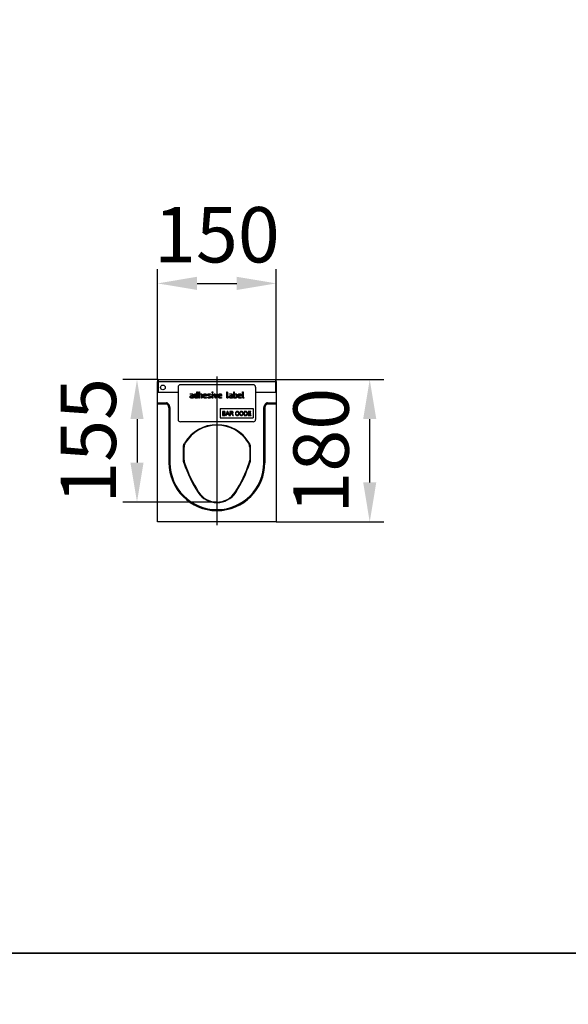
# Model space of a CAD drawing. Units: millimetres. Extents: x 154428 to 171780, y -11250 to 4700.
# Drawn here: x 162627 to 163321, y -7085 to -5840 of the extents above; entities that cross this region are included whole.
import ezdxf

# ---------------------------------------------------------------- set-up
doc = ezdxf.new("R2010")
doc.units = ezdxf.units.MM
doc.header["$LTSCALE"] = 2.5
doc.layers.get('Defpoints').update_dxf_attribs({"color": 10})
doc.layers.add('132967', color=7, linetype='Continuous')
doc.layers.add('CENTERLINES', color=1, linetype='Continuous')
doc.layers.add('SICHTBAR', color=5, linetype='Continuous', lineweight=25)
doc.styles.get("Standard").update_dxf_attribs({"font": 'arial.ttf'})
doc.dimstyles.get("Standard").update_dxf_attribs({"dimscale": 10, "dimtxt": 3.5, "dimasz": 2.4, "dimexe": 1.8, "dimexo": 0, "dimgap": 1, "dimtad": 1, "dimdec": 0, "dimrnd": 0.01, "dimzin": 0, "dimdsep": 46, "dimtxsty": 'Standard', "dimcen": 3, "dimclrd": 256, "dimclre": 256, "dimclrt": 256, "dimadec": 0, "dimazin": 0, "dimtfac": 1, "dimtdec": 0, "dimtix": 1, "dimtmove": 0, "dimatfit": 0, "dimfxl": 1, "dimtolj": 1, "dimtzin": 0, "dimarcsym": 0})

# ---------------------------------------------------------------- blocks, each defined once
blk = doc.blocks.new('*D1240')
at = {"layer": 'Defpoints', "color": 0, "transparency": 16777216}
for p in [(162951.8, -6173.5), (162801.8, -6295), (162951.8, -6295)]:
    blk.add_point(p, dxfattribs=at)
at = {"layer": 'SICHTBAR', "lineweight": -2, "transparency": 16777216}
for p, q in [((162801.8, -6295), (162801.8, -6155.5)), ((162951.8, -6295), (162951.8, -6155.5)), ((162851.8, -6173.5), (162901.8, -6173.5))]:
    blk.add_line(p, q, dxfattribs=at)
at = {"layer": 'SICHTBAR', "transparency": 16777216}
for points in [[(162851.8, -6165.1), (162851.8, -6181.8), (162801.8, -6173.5)], [(162901.8, -6165.1), (162901.8, -6181.8), (162951.8, -6173.5)]]:
    blk.add_solid(points, dxfattribs=at)
at = {"layer": 'SICHTBAR', "transparency": 16777216, "insert": (162876.8, -6077), "char_height": 70, "attachment_point": 2}
blk.add_mtext('\\A1;150', dxfattribs=at)
blk = doc.blocks.new('*D1241')
at = {"layer": 'Defpoints', "color": 0, "transparency": 16777216}
for p in [(162951, -6295), (163070, -6295), (162951.8, -6475)]:
    blk.add_point(p, dxfattribs=at)
at = {"layer": 'SICHTBAR', "lineweight": -2, "transparency": 16777216}
for p, q in [((162951, -6295), (163088, -6295)), ((163070, -6425), (163070, -6345)), ((162951.8, -6475), (163088, -6475))]:
    blk.add_line(p, q, dxfattribs=at)
at = {"layer": 'SICHTBAR', "transparency": 16777216}
for points in [[(163061.7, -6345), (163078.3, -6345), (163070, -6295)], [(163061.7, -6425), (163078.3, -6425), (163070, -6475)]]:
    blk.add_solid(points, dxfattribs=at)
at = {"layer": 'SICHTBAR', "transparency": 16777216, "insert": (162973.5, -6385), "char_height": 70, "attachment_point": 2, "rotation": 90}
blk.add_mtext('\\A1;180', dxfattribs=at)
blk = doc.blocks.new('*D1242')
at = {"layer": 'Defpoints', "color": 0, "transparency": 16777216}
for p in [(162802.5, -6295), (162775.8, -6450), (162876.8, -6450)]:
    blk.add_point(p, dxfattribs=at)
at = {"layer": 'SICHTBAR', "lineweight": -2, "transparency": 16777216}
for p, q in [((162802.5, -6295), (162757.8, -6295)), ((162775.8, -6345), (162775.8, -6400)), ((162876.8, -6450), (162757.8, -6450))]:
    blk.add_line(p, q, dxfattribs=at)
at = {"layer": 'SICHTBAR', "transparency": 16777216}
for points in [[(162767.5, -6345), (162784.1, -6345), (162775.8, -6295)], [(162767.5, -6400), (162784.1, -6400), (162775.8, -6450)]]:
    blk.add_solid(points, dxfattribs=at)
at = {"layer": 'SICHTBAR', "transparency": 16777216, "insert": (162679.3, -6372.5), "char_height": 70, "attachment_point": 2, "rotation": 90}
blk.add_mtext('\\A1;155', dxfattribs=at)
blk = doc.blocks.new('1036141-M_002_Front_view')
for p, q in [((-75, 180), (-74.3, 180)), ((-75, 180), (-75, 177.6)), ((-75, 150.6), (-75, 177.6)), ((-75, 177.6), (-74.3, 177.6)), ((-74.3, 180), (-74.3, 177.6)), ((-74.3, 180), (74.2, 180)), ((-74.3, 177.6), (-74.3, 164.1)), ((-74.3, 177.6), (74.2, 177.6)), ((74.2, 180), (75, 180)), ((74.2, 180), (74.2, 177.6)), ((74.2, 177.6), (74.2, 164.1)), ((74.2, 177.6), (75, 177.6)), ((75, 177.6), (75, 180)), ((75, 177.6), (75, 150.6)), ((-74.3, 164.1), (-49, 164.1)), ((-74.3, 164.1), (-49, 164.1)), ((-49, 170.5), (-49, 129.5)), ((46, 173.5), (-46, 173.5)), ((-33.2, 162.1), (-31.6, 162.1)), ((-26.8, 162.1), (-25.2, 162.1)), ((-25.2, 162.1), (-25.2, 164.1)), ((-24.4, 164.1), (-24.4, 156.9)), ((-22.8, 156.9), (-22.8, 164.1)), ((-22, 164.1), (-22, 162.1)), ((-22, 162.1), (-20.4, 162.1)), ((-6, 163.7), (-6, 164.1)), ((-5.2, 164.1), (-5.2, 163.7)), ((-2.8, 161.8), (-1.6, 158.2)), ((-1.6, 158.2), (-0.4, 161.8)), ((12.4, 157.7), (12.4, 164.1)), ((13.2, 164.1), (13.2, 157.7)), ((16.4, 162.1), (18, 162.1)), ((21.2, 156.9), (21.2, 164.1)), ((22, 164.1), (22, 162.1)), ((22, 162.1), (23.6, 162.1)), ((32.4, 157.7), (32.4, 164.1)), ((33.2, 164.1), (33.2, 157.7)), ((49, 170.5), (49, 129.5)), ((49, 164.1), (74.2, 164.1)), ((49, 164.1), (74.2, 164.1)), ((-75, 149.6), (-75, 150.6)), ((-75, 150.6), (-63.8, 150.6)), ((-75, 149.3), (-75, 149.6)), ((-63.8, 149.6), (-75, 149.6)), ((-64.1, 149.3), (-63.8, 149.6)), ((-63.8, 149.6), (-63.8, 150.6)), ((-63.1, 149.3), (-62.4, 150)), ((-62.4, 150), (-61.1, 148.7)), ((-31.6, 161.3), (-33.2, 161.3)), ((-32.4, 159.7), (-30.8, 159.7)), ((-30.8, 158.9), (-32.4, 158.9)), ((-32.4, 157.3), (-30.8, 157.3)), ((-30.4, 156.5), (-32.4, 156.5)), ((-30.8, 159.7), (-30.8, 160.5)), ((-30.8, 157.3), (-30.8, 158.9)), ((-30, 160.5), (-30, 156.9)), ((-28.4, 158.1), (-28.4, 160.5)), ((-27.6, 160.5), (-27.6, 158.1)), ((-25.2, 161.3), (-26.8, 161.3)), ((-26.8, 157.3), (-25.2, 157.3)), ((-24.8, 156.5), (-26.8, 156.5)), ((-25.2, 157.3), (-25.2, 161.3)), ((-22, 161.3), (-22, 156.9)), ((-20.4, 161.3), (-22, 161.3)), ((-19.6, 156.9), (-19.6, 160.5)), ((-18.8, 160.5), (-18.8, 156.9)), ((-17.2, 158.1), (-17.2, 160.1)), ((-16.4, 160.1), (-16.4, 159.7)), ((-16.4, 159.7), (-14, 159.7)), ((-16.4, 158.9), (-16.4, 158.1)), ((-13.2, 158.9), (-16.4, 158.9)), ((-15.6, 157.3), (-13.6, 157.3)), ((-13.6, 156.5), (-15.6, 156.5)), ((-14, 159.7), (-14, 160.1)), ((-13.2, 160.1), (-13.2, 158.9)), ((-8.8, 158.4), (-10.8, 159.4)), ((-10.5, 160.2), (-8.4, 159.2)), ((-6, 156.9), (-6, 161.7)), ((-5.2, 161.7), (-5.2, 156.9)), ((-2, 156.8), (-3.6, 161.6)), ((0.3, 161.6), (-1.2, 156.8)), ((2, 158.1), (2, 160.1)), ((2.8, 160.1), (2.8, 159.7)), ((2.8, 159.7), (5.2, 159.7)), ((2.8, 158.9), (2.8, 158.1)), ((6, 158.9), (2.8, 158.9)), ((3.6, 157.3), (5.6, 157.3)), ((5.6, 156.5), (3.6, 156.5)), ((5.2, 159.7), (5.2, 160.1)), ((6, 160.1), (6, 158.9)), ((18, 161.3), (16.4, 161.3)), ((17.2, 159.7), (18.8, 159.7)), ((18.8, 158.9), (17.2, 158.9)), ((17.2, 157.3), (18.8, 157.3)), ((19.2, 156.5), (17.2, 156.5)), ((18.8, 159.7), (18.8, 160.5)), ((18.8, 157.3), (18.8, 158.9)), ((19.6, 160.5), (19.6, 156.9)), ((23.6, 156.5), (21.6, 156.5)), ((23.6, 161.3), (22, 161.3)), ((22, 161.3), (22, 157.3)), ((22, 157.3), (23.6, 157.3)), ((24.4, 158.1), (24.4, 160.5)), ((25.2, 160.5), (25.2, 158.1)), ((26.8, 158.1), (26.8, 160.1)), ((27.6, 160.1), (27.6, 159.7)), ((27.6, 159.7), (30, 159.7)), ((27.6, 158.9), (27.6, 158.1)), ((30.8, 158.9), (27.6, 158.9)), ((28.4, 157.3), (30.4, 157.3)), ((30.4, 156.5), (28.4, 156.5)), ((30, 159.7), (30, 160.1)), ((30.8, 160.1), (30.8, 158.9)), ((61.1, 148.7), (62.4, 150)), ((63.1, 149.3), (62.4, 150)), ((63.8, 149.6), (63.8, 150.6)), ((63.8, 150.6), (75, 150.6)), ((63.8, 149.6), (64.1, 149.3)), ((75, 149.6), (63.8, 149.6)), ((75, 150.6), (75, 149.6)), ((75, 149.3), (75, 149.6)), ((-75, 0), (-75, 149.3)), ((-75, 149.3), (-64.1, 149.3)), ((-63.1, 149.3), (-63.3, 149)), ((-62.1, 147.8), (-63.3, 149)), ((-61.8, 148), (-63.1, 149.3)), ((-62.1, 147.8), (-61.8, 148)), ((-61.8, 148), (-61.1, 148.7)), ((-60.4, 144.5), (-60.6, 144.2)), ((-60.6, 144.2), (-60.6, 74.9)), ((-60.4, 74.9), (-60.4, 144.5)), ((-60.4, 144.5), (-59.4, 144.5)), ((-59.4, 144.5), (-59.4, 74.9)), ((4, 143.5), (46, 143.5)), ((4, 143.5), (4, 131.5)), ((7, 139.6), (7, 134.5)), ((8.9, 139.6), (7, 139.6)), ((7.7, 139), (8.7, 139)), ((7.7, 137.5), (7.7, 139)), ((8.8, 137.5), (7.7, 137.5)), ((13.1, 139.6), (11.1, 134.5)), ((12.6, 136.7), (13.2, 138.1)), ((13.9, 139.6), (13.1, 139.6)), ((16, 134.5), (13.9, 139.6)), ((13.9, 138), (14.4, 136.7)), ((16.5, 139.6), (16.5, 134.5)), ((18.7, 139.6), (16.5, 139.6)), ((17.2, 139), (18.8, 139)), ((17.2, 137.4), (17.2, 139)), ((18.6, 137.4), (17.2, 137.4)), ((27, 138.1), (27.7, 138.2)), ((34.3, 139.6), (34.3, 134.5)), ((36, 139.6), (34.3, 139.6)), ((35, 139), (36.1, 139)), ((35, 135.1), (35, 139)), ((39.4, 139.6), (39.4, 134.5)), ((43, 139.6), (39.4, 139.6)), ((40.1, 139), (43, 139)), ((40.1, 137.5), (40.1, 139)), ((42.8, 137.5), (40.1, 137.5)), ((42.8, 136.9), (42.8, 137.5)), ((43, 139), (43, 139.6)), ((46, 143.5), (46, 131.5)), ((59.4, 74.9), (59.4, 144.5)), ((60.4, 144.5), (59.4, 144.5)), ((60.6, 144.2), (60.4, 144.5)), ((60.4, 144.5), (60.4, 74.9)), ((60.6, 74.9), (60.6, 144.2)), ((61.8, 148), (61.1, 148.7)), ((63.1, 149.3), (61.8, 148)), ((61.8, 148), (62.1, 147.8)), ((63.3, 149), (62.1, 147.8)), ((63.3, 149), (63.1, 149.3)), ((64.1, 149.3), (75, 149.3)), ((75, 149.3), (75, 0)), ((46, 126.5), (-46, 126.5)), ((4, 131.5), (46, 131.5)), ((7, 134.5), (9, 134.5)), ((7.7, 136.9), (8.9, 136.9)), ((7.7, 135.1), (7.7, 136.9)), ((9, 135.1), (7.7, 135.1)), ((11.1, 134.5), (11.8, 134.5)), ((11.8, 134.5), (12.4, 136.1)), ((12.4, 136.1), (14.6, 136.1)), ((14.4, 136.7), (12.6, 136.7)), ((14.6, 136.1), (15.2, 134.5)), ((15.2, 134.5), (16, 134.5)), ((16.5, 134.5), (17.2, 134.5)), ((17.2, 136.8), (18, 136.8)), ((17.2, 134.5), (17.2, 136.8)), ((19.4, 135.6), (20, 134.5)), ((20.9, 134.5), (20, 135.9)), ((20, 134.5), (20.9, 134.5)), ((27.8, 136.1), (27.1, 136.3)), ((34.3, 134.5), (36.1, 134.5)), ((36.1, 135.1), (35, 135.1)), ((39.4, 134.5), (43.2, 134.5)), ((40.1, 136.9), (42.8, 136.9)), ((40.1, 135.1), (40.1, 136.9)), ((43.2, 135.1), (40.1, 135.1)), ((43.2, 134.5), (43.2, 135.1)), ((-42.2, 77.9), (-42.2, 94.8)), ((-41.5, 94.6), (-42.2, 94.8)), ((-41.5, 78), (-41.5, 94.6)), ((42.2, 94.8), (41.5, 94.6)), ((41.5, 94.6), (41.5, 78)), ((42.2, 94.8), (42.2, 77.9)), ((-60.6, 74.9), (-60.4, 74.9)), ((-60.4, 74.9), (-59.4, 74.9)), ((60.4, 74.9), (59.4, 74.9)), ((60.6, 74.9), (60.4, 74.9)), ((-23.2, 37.7), (-23.7, 37.3)), ((23.2, 37.7), (23.7, 37.3)), ((75, 0), (-75, 0))]:
    blk.add_line(p, q)
at = {"flags": 128}
for points in [[(-40.7, 100), (-40.2, 99.9), (-40, 99.8)], [(40, 99.8), (40.6, 99.9), (40.7, 100)], [(-42.2, 77.9), (-41.8, 77.9), (-41.5, 78)], [(-41, 74.7), (-41.5, 74.7), (-41.6, 74.6)], [(41.6, 74.6), (41.1, 74.7), (41, 74.7)], [(41.5, 78), (41.8, 77.9), (42.2, 77.9)]]:
    blk.add_lwpolyline(points, dxfattribs=at)
blk.add_circle((-68.3, 170), 3)
for centre, radius, start, end in [((-46, 170.5), 3, 90, 180), ((46, 170.5), 3, 0, 90), ((-46, 129.5), 3, 180, 270), ((46, 129.5), 3, 270, 0), ((0, 75.3), 47.6, 31.2184, 148.7816), ((0, 75.3), 46.9, 31.5008, 148.4992), ((0, 74.9), 60.6, 180, 0), ((0, 74.9), 60.4, 180, 0), ((0, 74.9), 59.4, 180, 0), ((120.5, 129.5), 170.5, 198.7298, 212.5775), ((-120.5, 129.5), 170.5, 327.4225, 341.2702), ((120.5, 129.5), 171.2, 198.6914, 212.5775), ((-120.5, 129.5), 171.2, 327.4225, 341.3086), ((0, 52.5), 28.2, 212.5775, 327.4225), ((0, 52.5), 27.5, 212.5775, 327.4225)]:
    blk.add_arc(centre, radius, start, end)
for centre, major_axis, ratio, start_param, end_param in [((-63.8, 148.6), (-1.42, -1.42), 0.999315, 3.141935, 3.926648), ((-63.8, 148.6), (0.709, 0.709), 0.997948, 0.000343, 0.785056), ((63.8, 148.6), (-1.42, 1.42), 0.999315, 5.49813, 6.283528), ((63.8, 148.6), (0.709, -0.709), 0.997948, 2.356537, 3.141935), ((-64.1, 148.3), (-0.708, -0.708), 0.999315, 3.141935, 3.926648), ((-65.6, 144.2), (3.54, 3.54), 0.999315, 5.49813, 6.283528), ((-65.4, 144.5), (3.54, 3.54), 0.999041, 5.49813, 6.283528), ((-65.4, 144.5), (4.25, 4.25), 0.999315, 5.49813, 6.283528), ((65.4, 144.5), (4.25, -4.25), 0.999315, 3.141935, 3.926648), ((65.4, 144.5), (3.54, -3.54), 0.999041, 3.141935, 3.926648), ((65.6, 144.2), (3.54, -3.54), 0.999315, 3.141935, 3.926648), ((64.1, 148.3), (-0.708, 0.708), 0.999315, 5.49813, 6.283528)]:
    blk.add_ellipse(centre, major_axis=major_axis, ratio=ratio, start_param=start_param, end_param=end_param)
for points, knots in [([(-33.6, 161.7), (-33.6, 161.8), (-33.6, 161.9), (-33.5, 162), (-33.3, 162.1), (-33.2, 162.1), (-33.2, 162.1)], [0, 0, 0, 0, 0.280669, 0.558898, 0.779069, 1, 1, 1, 1]), ([(-31.6, 162.1), (-31.4, 162.1), (-30.9, 162), (-30.4, 161.6), (-30, 161.1), (-30, 160.7), (-30, 160.5)], [0, 0, 0, 0, 0.279576, 0.559296, 0.779523, 1, 1, 1, 1]), ([(-28.2, 161.3), (-28.1, 161.4), (-27.9, 161.7), (-27.5, 162), (-27, 162.1), (-26.8, 162.1)], [0, 0, 0, 0, 0.280793, 0.561046, 1, 1, 1, 1]), ([(-25.2, 164.1), (-25.2, 164.2), (-25.2, 164.3), (-25.1, 164.4), (-24.9, 164.5), (-24.8, 164.5), (-24.8, 164.5)], [0, 0, 0, 0, 0.280763, 0.559007, 0.779253, 1, 1, 1, 1]), ([(-24.8, 164.5), (-24.7, 164.5), (-24.6, 164.5), (-24.5, 164.4), (-24.4, 164.2), (-24.4, 164.1), (-24.4, 164.1)], [0, 0, 0, 0, 0.280669, 0.558931, 0.779165, 1, 1, 1, 1]), ([(-22.8, 164.1), (-22.8, 164.2), (-22.8, 164.3), (-22.7, 164.4), (-22.5, 164.5), (-22.4, 164.5), (-22.4, 164.5)], [0, 0, 0, 0, 0.280763, 0.559007, 0.779253, 1, 1, 1, 1]), ([(-22.4, 164.5), (-22.3, 164.5), (-22.2, 164.5), (-22.1, 164.4), (-22, 164.2), (-22, 164.1), (-22, 164.1)], [0, 0, 0, 0, 0.280669, 0.558931, 0.779165, 1, 1, 1, 1]), ([(-20.4, 162.1), (-20.2, 162.1), (-19.7, 162), (-19.2, 161.6), (-18.9, 161.1), (-18.8, 160.7), (-18.8, 160.5)], [0, 0, 0, 0, 0.279596, 0.559465, 0.779747, 1, 1, 1, 1]), ([(-17.2, 160.1), (-17.2, 160.4), (-17.1, 161), (-16.6, 161.6), (-15.9, 162), (-15.4, 162.1), (-15.2, 162.1)], [0, 0, 0, 0, 0.279553, 0.559352, 0.779634, 1, 1, 1, 1]), ([(-15.2, 162.1), (-14.9, 162.1), (-14.3, 162), (-13.7, 161.5), (-13.3, 160.8), (-13.2, 160.3), (-13.2, 160.1)], [0, 0, 0, 0, 0.279581, 0.55926, 0.779571, 1, 1, 1, 1]), ([(-11, 161.8), (-10.8, 161.9), (-10.4, 162.1), (-10, 162.1), (-9.8, 162.1)], [0, 0, 0, 0, 0.55918, 1, 1, 1, 1]), ([(-9.8, 162.1), (-9.5, 162.1), (-8.9, 162), (-8.5, 161.8), (-8.2, 161.7)], [0, 0, 0, 0, 0.559762, 1, 1, 1, 1]), ([(-6, 164.1), (-6, 164.2), (-6, 164.3), (-5.9, 164.4), (-5.7, 164.5), (-5.6, 164.5), (-5.6, 164.5)], [0, 0, 0, 0, 0.2807468, 0.5590776, 0.7793002, 1, 1, 1, 1]), ([(-5.6, 163.3), (-5.7, 163.3), (-5.8, 163.3), (-5.9, 163.4), (-6, 163.6), (-6, 163.7), (-6, 163.7)], [0, 0, 0, 0, 0.280602, 0.55855, 0.778688, 1, 1, 1, 1]), ([(-6, 161.7), (-6, 161.7), (-6, 161.9), (-5.9, 162), (-5.7, 162.1), (-5.6, 162.1), (-5.6, 162.1)], [0, 0, 0, 0, 0.280747, 0.559078, 0.7793, 1, 1, 1, 1]), ([(-5.6, 164.5), (-5.5, 164.5), (-5.4, 164.5), (-5.3, 164.4), (-5.2, 164.2), (-5.2, 164.1), (-5.2, 164.1)], [0, 0, 0, 0, 0.280669, 0.558898, 0.779069, 1, 1, 1, 1]), ([(-5.2, 163.7), (-5.2, 163.6), (-5.2, 163.5), (-5.3, 163.4), (-5.5, 163.3), (-5.6, 163.3), (-5.6, 163.3)], [0, 0, 0, 0, 0.280653, 0.559015, 0.779223, 1, 1, 1, 1]), ([(-5.6, 162.1), (-5.5, 162.1), (-5.4, 162.1), (-5.3, 162), (-5.2, 161.8), (-5.2, 161.7), (-5.2, 161.7)], [0, 0, 0, 0, 0.280669, 0.558898, 0.779069, 1, 1, 1, 1]), ([(-3.6, 161.7), (-3.6, 161.8), (-3.6, 161.9), (-3.5, 162), (-3.3, 162.1), (-3.3, 162.1), (-3.2, 162.1)], [0, 0, 0, 0, 0.279308, 0.558966, 0.779531, 1, 1, 1, 1]), ([(-3.2, 162.1), (-3.2, 162.1), (-3.1, 162.1), (-2.9, 162), (-2.9, 161.9), (-2.8, 161.8)], [0, 0, 0, 0, 0.281095, 0.562005, 1, 1, 1, 1]), ([(-0.4, 161.8), (-0.4, 161.9), (-0.4, 162), (-0.2, 162.1), (-0.1, 162.1), (0, 162.1)], [0, 0, 0, 0, 0.280868, 0.561605, 1, 1, 1, 1]), ([(0, 162.1), (0, 162.1), (0.2, 162.1), (0.3, 162), (0.4, 161.8), (0.4, 161.8), (0.4, 161.7)], [0, 0, 0, 0, 0.2806, 0.558502, 0.778738, 1, 1, 1, 1]), ([(2, 160.1), (2, 160.4), (2.1, 161), (2.6, 161.6), (3.3, 162), (3.8, 162.1), (4, 162.1)], [0, 0, 0, 0, 0.279553, 0.559352, 0.779634, 1, 1, 1, 1]), ([(4, 162.1), (4.3, 162.1), (4.9, 162), (5.5, 161.5), (5.9, 160.8), (6, 160.3), (6, 160.1)], [0, 0, 0, 0, 0.279581, 0.55926, 0.779571, 1, 1, 1, 1]), ([(12.4, 164.1), (12.4, 164.2), (12.4, 164.3), (12.5, 164.4), (12.7, 164.5), (12.8, 164.5), (12.8, 164.5)], [0, 0, 0, 0, 0.280763, 0.559007, 0.779253, 1, 1, 1, 1]), ([(12.8, 164.5), (12.9, 164.5), (13, 164.5), (13.1, 164.4), (13.2, 164.2), (13.2, 164.1), (13.2, 164.1)], [0, 0, 0, 0, 0.280669, 0.558931, 0.779165, 1, 1, 1, 1]), ([(16, 161.7), (16, 161.8), (16, 161.9), (16.1, 162), (16.3, 162.1), (16.4, 162.1), (16.4, 162.1)], [0, 0, 0, 0, 0.2806695, 0.5588982, 0.7790691, 1, 1, 1, 1]), ([(18, 162.1), (18.2, 162.1), (18.7, 162), (19.2, 161.6), (19.6, 161.1), (19.6, 160.7), (19.6, 160.5)], [0, 0, 0, 0, 0.2795756, 0.5592963, 0.7795227, 1, 1, 1, 1]), ([(21.2, 164.1), (21.2, 164.2), (21.2, 164.3), (21.3, 164.4), (21.5, 164.5), (21.6, 164.5), (21.6, 164.5)], [0, 0, 0, 0, 0.280763, 0.559007, 0.779253, 1, 1, 1, 1]), ([(21.6, 164.5), (21.7, 164.5), (21.8, 164.5), (21.9, 164.4), (22, 164.2), (22, 164.1), (22, 164.1)], [0, 0, 0, 0, 0.280669, 0.558931, 0.779165, 1, 1, 1, 1]), ([(23.6, 162.1), (23.8, 162.1), (24.1, 162.1), (24.6, 161.8), (24.8, 161.5), (25, 161.3)], [0, 0, 0, 0, 0.2808194, 0.5612528, 1, 1, 1, 1]), ([(26.8, 160.1), (26.8, 160.4), (26.9, 161), (27.4, 161.6), (28.1, 162), (28.6, 162.1), (28.8, 162.1)], [0, 0, 0, 0, 0.279553, 0.559352, 0.779634, 1, 1, 1, 1]), ([(28.8, 162.1), (29.1, 162.1), (29.7, 162), (30.3, 161.5), (30.7, 160.8), (30.8, 160.3), (30.8, 160.1)], [0, 0, 0, 0, 0.279581, 0.55926, 0.779571, 1, 1, 1, 1]), ([(32.4, 164.1), (32.4, 164.2), (32.4, 164.3), (32.5, 164.4), (32.7, 164.5), (32.8, 164.5), (32.8, 164.5)], [0, 0, 0, 0, 0.280763, 0.559007, 0.779253, 1, 1, 1, 1]), ([(32.8, 164.5), (32.9, 164.5), (33, 164.5), (33.1, 164.4), (33.2, 164.2), (33.2, 164.1), (33.2, 164.1)], [0, 0, 0, 0, 0.280669, 0.558931, 0.779165, 1, 1, 1, 1]), ([(-34, 158.1), (-34, 158.3), (-34, 158.5), (-33.8, 158.8), (-33.8, 158.9)], [0, 0, 0, 0, 0.55981, 1, 1, 1, 1]), ([(-32.4, 156.5), (-32.6, 156.5), (-33.1, 156.6), (-33.6, 157), (-33.9, 157.5), (-34, 157.9), (-34, 158.1)], [0, 0, 0, 0, 0.279642, 0.559234, 0.779508, 1, 1, 1, 1]), ([(-33.8, 158.9), (-33.7, 159), (-33.5, 159.3), (-33, 159.6), (-32.6, 159.7), (-32.4, 159.7)], [0, 0, 0, 0, 0.280755, 0.561071, 1, 1, 1, 1]), ([(-33.2, 161.3), (-33.2, 161.3), (-33.4, 161.3), (-33.5, 161.4), (-33.6, 161.6), (-33.6, 161.7), (-33.6, 161.7)], [0, 0, 0, 0, 0.280747, 0.559078, 0.7793, 1, 1, 1, 1]), ([(-32.4, 158.9), (-32.5, 158.9), (-32.7, 158.9), (-33, 158.6), (-33.2, 158.4), (-33.2, 158.2), (-33.2, 158.1)], [0, 0, 0, 0, 0.279478, 0.559304, 0.77968, 1, 1, 1, 1]), ([(-33.2, 158.1), (-33.2, 158), (-33.1, 157.7), (-32.9, 157.5), (-32.7, 157.3), (-32.5, 157.3), (-32.4, 157.3)], [0, 0, 0, 0, 0.2794572, 0.5593552, 0.7797238, 1, 1, 1, 1]), ([(-30.8, 160.5), (-30.8, 160.6), (-30.8, 160.9), (-31.1, 161.1), (-31.3, 161.3), (-31.5, 161.3), (-31.6, 161.3)], [0, 0, 0, 0, 0.27963, 0.559223, 0.779548, 1, 1, 1, 1]), ([(-30, 156.9), (-30, 156.8), (-30, 156.7), (-30.1, 156.6), (-30.3, 156.5), (-30.4, 156.5), (-30.4, 156.5)], [0, 0, 0, 0, 0.280596, 0.558566, 0.778787, 1, 1, 1, 1]), ([(-28.4, 160.5), (-28.4, 160.7), (-28.4, 160.9), (-28.2, 161.2), (-28.2, 161.3)], [0, 0, 0, 0, 0.559703, 1, 1, 1, 1]), ([(-26.8, 156.5), (-27, 156.5), (-27.5, 156.6), (-28, 157), (-28.4, 157.5), (-28.4, 157.9), (-28.4, 158.1)], [0, 0, 0, 0, 0.279655, 0.55929, 0.779571, 1, 1, 1, 1]), ([(-26.8, 161.3), (-26.9, 161.3), (-27.2, 161.3), (-27.4, 161), (-27.6, 160.8), (-27.6, 160.6), (-27.6, 160.5)], [0, 0, 0, 0, 0.279537, 0.559295, 0.77967, 1, 1, 1, 1]), ([(-27.6, 158.1), (-27.6, 158), (-27.6, 157.7), (-27.3, 157.5), (-27.1, 157.3), (-26.9, 157.3), (-26.8, 157.3)], [0, 0, 0, 0, 0.27948, 0.55929, 0.77971, 1, 1, 1, 1]), ([(-24.4, 156.9), (-24.4, 156.8), (-24.4, 156.7), (-24.5, 156.6), (-24.7, 156.5), (-24.8, 156.5), (-24.8, 156.5)], [0, 0, 0, 0, 0.280596, 0.558566, 0.778787, 1, 1, 1, 1]), ([(-22.4, 156.5), (-22.5, 156.5), (-22.6, 156.5), (-22.7, 156.6), (-22.8, 156.8), (-22.8, 156.9), (-22.8, 156.9)], [0, 0, 0, 0, 0.280711, 0.558625, 0.778846, 1, 1, 1, 1]), ([(-22, 156.9), (-22, 156.8), (-22, 156.7), (-22.1, 156.6), (-22.3, 156.5), (-22.4, 156.5), (-22.4, 156.5)], [0, 0, 0, 0, 0.280596, 0.558566, 0.778787, 1, 1, 1, 1]), ([(-19.6, 160.5), (-19.6, 160.6), (-19.6, 160.9), (-19.9, 161.1), (-20.1, 161.3), (-20.3, 161.3), (-20.4, 161.3)], [0, 0, 0, 0, 0.279621, 0.559225, 0.779528, 1, 1, 1, 1]), ([(-19.2, 156.5), (-19.3, 156.5), (-19.4, 156.5), (-19.5, 156.6), (-19.6, 156.8), (-19.6, 156.9), (-19.6, 156.9)], [0, 0, 0, 0, 0.2807105, 0.5586248, 0.7788464, 1, 1, 1, 1]), ([(-18.8, 156.9), (-18.8, 156.8), (-18.8, 156.7), (-18.9, 156.6), (-19.1, 156.5), (-19.2, 156.5), (-19.2, 156.5)], [0, 0, 0, 0, 0.280596, 0.558566, 0.778787, 1, 1, 1, 1]), ([(-15.6, 156.5), (-15.8, 156.5), (-16.3, 156.6), (-16.8, 157), (-17.2, 157.5), (-17.2, 157.9), (-17.2, 158.1)], [0, 0, 0, 0, 0.279619, 0.559267, 0.779559, 1, 1, 1, 1]), ([(-15.2, 161.3), (-15.4, 161.3), (-15.7, 161.2), (-16.1, 160.9), (-16.4, 160.5), (-16.4, 160.2), (-16.4, 160.1)], [0, 0, 0, 0, 0.2795321, 0.5592991, 0.7796219, 1, 1, 1, 1]), ([(-16.4, 158.1), (-16.4, 158), (-16.4, 157.7), (-16.1, 157.5), (-15.9, 157.3), (-15.7, 157.3), (-15.6, 157.3)], [0, 0, 0, 0, 0.279457, 0.559355, 0.779724, 1, 1, 1, 1]), ([(-14, 160.1), (-14, 160.3), (-14.1, 160.6), (-14.4, 161), (-14.8, 161.3), (-15.1, 161.3), (-15.2, 161.3)], [0, 0, 0, 0, 0.279524, 0.559345, 0.779653, 1, 1, 1, 1]), ([(-13.6, 157.3), (-13.6, 157.3), (-13.4, 157.3), (-13.3, 157.2), (-13.2, 157), (-13.2, 156.9), (-13.2, 156.9)], [0, 0, 0, 0, 0.280653, 0.559015, 0.779223, 1, 1, 1, 1]), ([(-13.2, 156.9), (-13.2, 156.8), (-13.2, 156.7), (-13.3, 156.6), (-13.5, 156.5), (-13.6, 156.5), (-13.6, 156.5)], [0, 0, 0, 0, 0.280602, 0.55855, 0.778688, 1, 1, 1, 1]), ([(-11.6, 160.7), (-11.6, 160.8), (-11.6, 161.1), (-11.4, 161.5), (-11.2, 161.7), (-11, 161.8)], [0, 0, 0, 0, 0.280743, 0.561096, 1, 1, 1, 1]), ([(-10.8, 159.4), (-10.9, 159.5), (-11.2, 159.7), (-11.5, 160.1), (-11.6, 160.5), (-11.6, 160.7)], [0, 0, 0, 0, 0.281035, 0.561468, 1, 1, 1, 1]), ([(-11.6, 157.3), (-11.6, 157.4), (-11.6, 157.5), (-11.5, 157.6), (-11.3, 157.7), (-11.3, 157.7), (-11.2, 157.7)], [0, 0, 0, 0, 0.279305, 0.55917, 0.77957, 1, 1, 1, 1]), ([(-11.4, 156.9), (-11.5, 157), (-11.6, 157.1), (-11.6, 157.2), (-11.6, 157.3)], [0, 0, 0, 0, 0.559449, 1, 1, 1, 1]), ([(-9.5, 156.5), (-9.8, 156.5), (-10.5, 156.5), (-11.1, 156.8), (-11.4, 156.9)], [0, 0, 0, 0, 0.560159, 1, 1, 1, 1]), ([(-11.2, 157.7), (-11.2, 157.7), (-11.1, 157.7), (-11.1, 157.7), (-11.1, 157.7)], [0, 0, 0, 0, 0.5593285, 1, 1, 1, 1]), ([(-11.1, 157.7), (-11, 157.6), (-10.8, 157.5), (-10.6, 157.5), (-10.5, 157.4)], [0, 0, 0, 0, 0.559988, 1, 1, 1, 1]), ([(-9.8, 161.3), (-10, 161.3), (-10.3, 161.3), (-10.6, 161.1), (-10.7, 161), (-10.8, 160.9), (-10.8, 160.8), (-10.8, 160.7)], [0, 0, 0, 0, 0.49895, 0.624351, 0.74948, 0.874719, 1, 1, 1, 1]), ([(-10.8, 160.7), (-10.8, 160.6), (-10.8, 160.5), (-10.7, 160.3), (-10.6, 160.2), (-10.5, 160.2)], [0, 0, 0, 0, 0.280898, 0.562064, 1, 1, 1, 1]), ([(-10.5, 157.4), (-10.3, 157.4), (-9.9, 157.3), (-9.6, 157.3), (-9.4, 157.3)], [0, 0, 0, 0, 0.559987, 1, 1, 1, 1]), ([(-8.6, 161), (-8.8, 161.1), (-9.2, 161.3), (-9.6, 161.3), (-9.8, 161.3)], [0, 0, 0, 0, 0.559809, 1, 1, 1, 1]), ([(-8.2, 156.8), (-8.4, 156.7), (-8.8, 156.5), (-9.3, 156.5), (-9.5, 156.5)], [0, 0, 0, 0, 0.559035, 1, 1, 1, 1]), ([(-9.4, 157.3), (-9.2, 157.3), (-8.9, 157.3), (-8.6, 157.5), (-8.5, 157.6), (-8.4, 157.7), (-8.4, 157.8), (-8.4, 157.9)], [0, 0, 0, 0, 0.499009, 0.624406, 0.749586, 0.874722, 1, 1, 1, 1]), ([(-8.4, 157.9), (-8.4, 158), (-8.4, 158.1), (-8.5, 158.3), (-8.7, 158.4), (-8.8, 158.4)], [0, 0, 0, 0, 0.28088, 0.561791, 1, 1, 1, 1]), ([(-8.4, 160.9), (-8.5, 160.9), (-8.5, 160.9), (-8.6, 160.9), (-8.6, 161)], [0, 0, 0, 0, 0.559363, 1, 1, 1, 1]), ([(-8, 161.3), (-8, 161.2), (-8, 161.1), (-8.2, 161), (-8.3, 160.9), (-8.4, 160.9), (-8.4, 160.9)], [0, 0, 0, 0, 0.279379, 0.559651, 0.779915, 1, 1, 1, 1]), ([(-8.4, 159.2), (-8.3, 159.1), (-8, 158.9), (-7.7, 158.5), (-7.7, 158.1), (-7.6, 157.9)], [0, 0, 0, 0, 0.2809631, 0.5613277, 1, 1, 1, 1]), ([(-8.2, 161.7), (-8.2, 161.6), (-8.1, 161.5), (-8, 161.4), (-8, 161.3)], [0, 0, 0, 0, 0.559625, 1, 1, 1, 1]), ([(-7.6, 157.9), (-7.7, 157.7), (-7.7, 157.2), (-8, 156.9), (-8.2, 156.8)], [0, 0, 0, 0, 0.559131, 1, 1, 1, 1]), ([(-5.6, 156.5), (-5.7, 156.5), (-5.8, 156.5), (-5.9, 156.6), (-6, 156.8), (-6, 156.9), (-6, 156.9)], [0, 0, 0, 0, 0.280602, 0.55855, 0.778688, 1, 1, 1, 1]), ([(-5.2, 156.9), (-5.2, 156.8), (-5.2, 156.7), (-5.3, 156.6), (-5.5, 156.5), (-5.6, 156.5), (-5.6, 156.5)], [0, 0, 0, 0, 0.280653, 0.559015, 0.779223, 1, 1, 1, 1]), ([(-3.6, 161.6), (-3.6, 161.6), (-3.6, 161.6), (-3.6, 161.7), (-3.6, 161.7)], [0, 0, 0, 0, 0.559826, 1, 1, 1, 1]), ([(-1.6, 156.5), (-1.7, 156.5), (-1.8, 156.5), (-1.9, 156.6), (-2, 156.8), (-2, 156.8)], [0, 0, 0, 0, 0.280091, 0.561469, 1, 1, 1, 1]), ([(-1.2, 156.8), (-1.2, 156.8), (-1.3, 156.7), (-1.4, 156.6), (-1.5, 156.5), (-1.6, 156.5), (-1.6, 156.5)], [0, 0, 0, 0, 0.280137, 0.559877, 0.779607, 1, 1, 1, 1]), ([(0.4, 161.7), (0.4, 161.7), (0.4, 161.6), (0.4, 161.6), (0.3, 161.6)], [0, 0, 0, 0, 0.559382, 1, 1, 1, 1]), ([(3.6, 156.5), (3.4, 156.5), (2.9, 156.6), (2.4, 157), (2, 157.5), (2, 157.9), (2, 158.1)], [0, 0, 0, 0, 0.279619, 0.559267, 0.779559, 1, 1, 1, 1]), ([(4, 161.3), (3.8, 161.3), (3.5, 161.2), (3.1, 160.9), (2.8, 160.5), (2.8, 160.2), (2.8, 160.1)], [0, 0, 0, 0, 0.279532, 0.559299, 0.779622, 1, 1, 1, 1]), ([(2.8, 158.1), (2.8, 158), (2.8, 157.7), (3.1, 157.5), (3.3, 157.3), (3.5, 157.3), (3.6, 157.3)], [0, 0, 0, 0, 0.279457, 0.559355, 0.779724, 1, 1, 1, 1]), ([(5.2, 160.1), (5.2, 160.3), (5.1, 160.6), (4.8, 161), (4.4, 161.3), (4.1, 161.3), (4, 161.3)], [0, 0, 0, 0, 0.2795241, 0.5593448, 0.779653, 1, 1, 1, 1]), ([(5.6, 157.3), (5.6, 157.3), (5.8, 157.3), (5.9, 157.2), (6, 157), (6, 156.9), (6, 156.9)], [0, 0, 0, 0, 0.2806534, 0.5590154, 0.7792233, 1, 1, 1, 1]), ([(6, 156.9), (6, 156.8), (6, 156.7), (5.9, 156.6), (5.7, 156.5), (5.6, 156.5), (5.6, 156.5)], [0, 0, 0, 0, 0.280602, 0.55855, 0.778688, 1, 1, 1, 1]), ([(13.6, 156.5), (13.4, 156.5), (13.1, 156.5), (12.6, 156.9), (12.4, 157.3), (12.4, 157.6), (12.4, 157.7)], [0, 0, 0, 0, 0.2800799, 0.559069, 0.7792014, 1, 1, 1, 1]), ([(13.2, 157.7), (13.2, 157.6), (13.2, 157.5), (13.3, 157.4), (13.6, 157.3), (13.8, 157.2), (14, 157.1), (14, 157), (14, 156.9)], [0, 0, 0, 0, 0.125305, 0.250335, 0.499896, 0.749686, 0.874716, 1, 1, 1, 1]), ([(14, 156.9), (14, 156.8), (14, 156.7), (13.9, 156.6), (13.7, 156.5), (13.6, 156.5), (13.6, 156.5)], [0, 0, 0, 0, 0.280602, 0.55855, 0.778688, 1, 1, 1, 1]), ([(15.6, 158.1), (15.6, 158.3), (15.6, 158.5), (15.8, 158.8), (15.8, 158.9)], [0, 0, 0, 0, 0.5598098, 1, 1, 1, 1]), ([(17.2, 156.5), (17, 156.5), (16.5, 156.6), (16, 157), (15.7, 157.5), (15.6, 157.9), (15.6, 158.1)], [0, 0, 0, 0, 0.279642, 0.559234, 0.779508, 1, 1, 1, 1]), ([(15.8, 158.9), (15.9, 159), (16.1, 159.3), (16.6, 159.6), (17, 159.7), (17.2, 159.7)], [0, 0, 0, 0, 0.2807547, 0.561071, 1, 1, 1, 1]), ([(16.4, 161.3), (16.4, 161.3), (16.2, 161.3), (16.1, 161.4), (16, 161.6), (16, 161.7), (16, 161.7)], [0, 0, 0, 0, 0.280747, 0.559078, 0.7793, 1, 1, 1, 1]), ([(17.2, 158.9), (17.1, 158.9), (16.9, 158.9), (16.6, 158.6), (16.4, 158.4), (16.4, 158.2), (16.4, 158.1)], [0, 0, 0, 0, 0.279478, 0.559304, 0.77968, 1, 1, 1, 1]), ([(16.4, 158.1), (16.4, 158), (16.5, 157.7), (16.7, 157.5), (16.9, 157.3), (17.1, 157.3), (17.2, 157.3)], [0, 0, 0, 0, 0.279457, 0.559355, 0.779724, 1, 1, 1, 1]), ([(18.8, 160.5), (18.8, 160.6), (18.8, 160.9), (18.5, 161.1), (18.3, 161.3), (18.1, 161.3), (18, 161.3)], [0, 0, 0, 0, 0.2796304, 0.5592226, 0.7795478, 1, 1, 1, 1]), ([(19.6, 156.9), (19.6, 156.8), (19.6, 156.7), (19.5, 156.6), (19.3, 156.5), (19.2, 156.5), (19.2, 156.5)], [0, 0, 0, 0, 0.280596, 0.558566, 0.778787, 1, 1, 1, 1]), ([(21.6, 156.5), (21.5, 156.5), (21.4, 156.5), (21.3, 156.6), (21.2, 156.8), (21.2, 156.9), (21.2, 156.9)], [0, 0, 0, 0, 0.280711, 0.558625, 0.778846, 1, 1, 1, 1]), ([(24.4, 160.5), (24.4, 160.6), (24.4, 160.9), (24.1, 161.1), (23.9, 161.3), (23.7, 161.3), (23.6, 161.3)], [0, 0, 0, 0, 0.279621, 0.559225, 0.779528, 1, 1, 1, 1]), ([(25.2, 158.1), (25.2, 157.9), (25.1, 157.4), (24.7, 156.9), (24.2, 156.5), (23.8, 156.5), (23.6, 156.5)], [0, 0, 0, 0, 0.2796239, 0.5592862, 0.7795747, 1, 1, 1, 1]), ([(23.6, 157.3), (23.7, 157.3), (24, 157.3), (24.2, 157.6), (24.4, 157.8), (24.4, 158), (24.4, 158.1)], [0, 0, 0, 0, 0.279574, 0.559225, 0.779646, 1, 1, 1, 1]), ([(25, 161.3), (25.1, 161.2), (25.2, 160.9), (25.2, 160.6), (25.2, 160.5)], [0, 0, 0, 0, 0.559798, 1, 1, 1, 1]), ([(28.4, 156.5), (28.2, 156.5), (27.7, 156.6), (27.2, 157), (26.8, 157.5), (26.8, 157.9), (26.8, 158.1)], [0, 0, 0, 0, 0.279619, 0.559267, 0.779559, 1, 1, 1, 1]), ([(28.8, 161.3), (28.6, 161.3), (28.3, 161.2), (27.9, 160.9), (27.6, 160.5), (27.6, 160.2), (27.6, 160.1)], [0, 0, 0, 0, 0.279532, 0.559299, 0.779622, 1, 1, 1, 1]), ([(27.6, 158.1), (27.6, 158), (27.6, 157.7), (27.9, 157.5), (28.1, 157.3), (28.3, 157.3), (28.4, 157.3)], [0, 0, 0, 0, 0.279457, 0.559355, 0.779724, 1, 1, 1, 1]), ([(30, 160.1), (30, 160.3), (29.9, 160.6), (29.6, 161), (29.2, 161.3), (28.9, 161.3), (28.8, 161.3)], [0, 0, 0, 0, 0.279524, 0.559345, 0.779653, 1, 1, 1, 1]), ([(30.4, 157.3), (30.4, 157.3), (30.6, 157.3), (30.7, 157.2), (30.8, 157), (30.8, 156.9), (30.8, 156.9)], [0, 0, 0, 0, 0.280653, 0.559015, 0.779223, 1, 1, 1, 1]), ([(30.8, 156.9), (30.8, 156.8), (30.8, 156.7), (30.7, 156.6), (30.5, 156.5), (30.4, 156.5), (30.4, 156.5)], [0, 0, 0, 0, 0.280602, 0.55855, 0.778688, 1, 1, 1, 1]), ([(33.6, 156.5), (33.4, 156.5), (33.1, 156.5), (32.6, 156.9), (32.4, 157.3), (32.4, 157.6), (32.4, 157.7)], [0, 0, 0, 0, 0.28008, 0.559069, 0.779201, 1, 1, 1, 1]), ([(33.2, 157.7), (33.2, 157.6), (33.2, 157.5), (33.3, 157.4), (33.6, 157.3), (33.8, 157.2), (34, 157.1), (34, 157), (34, 156.9)], [0, 0, 0, 0, 0.125305, 0.250335, 0.499896, 0.749686, 0.874716, 1, 1, 1, 1]), ([(34, 156.9), (34, 156.8), (34, 156.7), (33.9, 156.6), (33.7, 156.5), (33.6, 156.5), (33.6, 156.5)], [0, 0, 0, 0, 0.280602, 0.55855, 0.778688, 1, 1, 1, 1]), ([(8.7, 139), (8.9, 139), (9.1, 139), (9.5, 139), (9.7, 138.8), (9.9, 138.6), (9.9, 138.4), (9.9, 138.2)], [0, 0, 0, 0, 0.251022, 0.500776, 0.625747, 0.750997, 1, 1, 1, 1]), ([(9.4, 137.5), (9.3, 137.5), (9.1, 137.5), (8.9, 137.5), (8.8, 137.5)], [0, 0, 0, 0, 0.559459, 1, 1, 1, 1]), ([(10.6, 138.3), (10.6, 138.5), (10.5, 139), (9.9, 139.6), (9.3, 139.6), (8.9, 139.6)], [0, 0, 0, 0, 0.279967, 0.559633, 1, 1, 1, 1]), ([(9.9, 138.2), (9.9, 138.2), (9.9, 138), (9.8, 137.8), (9.6, 137.6), (9.5, 137.5), (9.4, 137.5)], [0, 0, 0, 0, 0.280244, 0.559695, 0.779758, 1, 1, 1, 1]), ([(9.9, 137.2), (10, 137.3), (10.2, 137.4), (10.6, 137.8), (10.6, 138.1), (10.6, 138.3)], [0, 0, 0, 0, 0.281363, 0.56221, 1, 1, 1, 1]), ([(10.8, 136), (10.8, 136.1), (10.8, 136.4), (10.5, 136.9), (10.1, 137.1), (9.9, 137.2)], [0, 0, 0, 0, 0.28088, 0.561474, 1, 1, 1, 1]), ([(13.2, 138.1), (13.2, 138.3), (13.4, 138.6), (13.5, 138.9), (13.5, 139)], [0, 0, 0, 0, 0.559975, 1, 1, 1, 1]), ([(13.5, 139), (13.6, 138.9), (13.7, 138.5), (13.8, 138.2), (13.9, 138)], [0, 0, 0, 0, 0.559998, 1, 1, 1, 1]), ([(19.7, 138.2), (19.7, 138.1), (19.7, 137.9), (19.6, 137.7), (19.2, 137.4), (18.8, 137.4), (18.6, 137.4)], [0, 0, 0, 0, 0.18699, 0.373845, 0.560268, 1, 1, 1, 1]), ([(20.5, 138.3), (20.4, 138.5), (20.4, 139), (19.9, 139.5), (19.3, 139.6), (18.9, 139.6), (18.7, 139.6)], [0, 0, 0, 0, 0.279803, 0.557781, 0.77839, 1, 1, 1, 1]), ([(18.8, 139), (18.9, 139), (19.2, 139), (19.5, 138.9), (19.7, 138.6), (19.7, 138.3), (19.7, 138.2)], [0, 0, 0, 0, 0.281111, 0.559739, 0.779685, 1, 1, 1, 1]), ([(19.1, 136.9), (19.3, 136.9), (19.7, 137), (20.2, 137.3), (20.4, 137.8), (20.4, 138.1), (20.5, 138.3)], [0, 0, 0, 0, 0.280721, 0.559709, 0.77969, 1, 1, 1, 1]), ([(25.7, 139.7), (25.3, 139.7), (24.6, 139.6), (23.8, 138.9), (23.4, 138), (23.4, 137.4), (23.4, 137.1)], [0, 0, 0, 0, 0.279748, 0.558427, 0.778969, 1, 1, 1, 1]), ([(23.4, 137.1), (23.4, 136.7), (23.4, 136), (24, 135), (24.8, 134.5), (25.4, 134.5), (25.7, 134.4)], [0, 0, 0, 0, 0.28068, 0.559986, 0.77938, 1, 1, 1, 1]), ([(24.1, 137.1), (24.1, 137.4), (24.1, 137.9), (24.5, 138.6), (25, 139.1), (25.5, 139.1), (25.7, 139.1)], [0, 0, 0, 0, 0.281158, 0.560247, 0.779804, 1, 1, 1, 1]), ([(25.7, 135), (25.5, 135), (25.1, 135.1), (24.6, 135.4), (24.1, 136), (24.1, 136.7), (24.1, 137.1)], [0, 0, 0, 0, 0.186965, 0.373837, 0.560523, 1, 1, 1, 1]), ([(27.7, 138.2), (27.6, 138.4), (27.4, 138.9), (26.9, 139.4), (26.3, 139.7), (25.9, 139.7), (25.7, 139.7)], [0, 0, 0, 0, 0.280034, 0.559432, 0.779521, 1, 1, 1, 1]), ([(25.7, 139.1), (25.9, 139.1), (26.2, 139.1), (26.7, 138.7), (26.9, 138.3), (27, 138.1)], [0, 0, 0, 0, 0.280694, 0.560413, 1, 1, 1, 1]), ([(30.9, 139.7), (30.5, 139.7), (29.8, 139.6), (28.9, 138.8), (28.5, 137.9), (28.5, 137.3), (28.5, 137)], [0, 0, 0, 0, 0.279561, 0.558626, 0.779012, 1, 1, 1, 1]), ([(28.5, 137), (28.5, 136.6), (28.6, 135.9), (29.2, 135), (30.1, 134.5), (30.6, 134.5), (30.9, 134.4)], [0, 0, 0, 0, 0.280155, 0.55943, 0.779617, 1, 1, 1, 1]), ([(29.2, 137), (29.2, 137.3), (29.2, 137.9), (29.6, 138.6), (30.3, 139), (30.7, 139.1), (30.9, 139.1)], [0, 0, 0, 0, 0.281196, 0.559716, 0.779864, 1, 1, 1, 1]), ([(30.9, 135), (30.6, 135.1), (30.1, 135.1), (29.5, 135.7), (29.2, 136.3), (29.2, 136.8), (29.2, 137)], [0, 0, 0, 0, 0.279186, 0.558445, 0.77893, 1, 1, 1, 1]), ([(33.4, 137.1), (33.3, 137.4), (33.3, 138.2), (32.7, 139.1), (31.8, 139.6), (31.2, 139.7), (30.9, 139.7)], [0, 0, 0, 0, 0.280402, 0.559503, 0.779637, 1, 1, 1, 1]), ([(30.9, 139.1), (31.2, 139.1), (31.8, 139), (32.4, 138.4), (32.6, 137.7), (32.6, 137.3), (32.6, 137.1)], [0, 0, 0, 0, 0.279108, 0.557988, 0.778771, 1, 1, 1, 1]), ([(32.6, 137.1), (32.6, 136.8), (32.6, 136.2), (32.2, 135.5), (31.6, 135.1), (31.1, 135), (30.9, 135)], [0, 0, 0, 0, 0.280839, 0.559975, 0.779861, 1, 1, 1, 1]), ([(30.9, 134.4), (31.3, 134.5), (32.1, 134.6), (32.9, 135.3), (33.3, 136.2), (33.3, 136.8), (33.4, 137.1)], [0, 0, 0, 0, 0.279744, 0.558498, 0.779065, 1, 1, 1, 1]), ([(36.9, 139.6), (36.8, 139.6), (36.5, 139.6), (36.2, 139.6), (36, 139.6)], [0, 0, 0, 0, 0.559733, 1, 1, 1, 1]), ([(36.1, 139), (36.2, 139), (36.5, 139), (36.8, 139), (36.9, 138.9)], [0, 0, 0, 0, 0.56051, 1, 1, 1, 1]), ([(36.1, 134.5), (36.5, 134.5), (37.3, 134.6), (38.1, 135.3), (38.5, 136.2), (38.5, 136.8), (38.5, 137.1)], [0, 0, 0, 0, 0.280578, 0.557944, 0.778763, 1, 1, 1, 1]), ([(37.7, 139.2), (37.6, 139.3), (37.3, 139.5), (37.1, 139.5), (36.9, 139.6)], [0, 0, 0, 0, 0.559615, 1, 1, 1, 1]), ([(36.9, 138.9), (37.1, 138.8), (37.4, 138.6), (37.7, 137.9), (37.8, 137.4), (37.8, 137.1)], [0, 0, 0, 0, 0.278696, 0.558864, 1, 1, 1, 1]), ([(37.8, 137.1), (37.8, 136.8), (37.8, 136.2), (37.4, 135.7), (37.3, 135.5)], [0, 0, 0, 0, 0.561257, 1, 1, 1, 1]), ([(38.5, 137.1), (38.5, 137.5), (38.4, 138.3), (37.9, 138.9), (37.7, 139.2)], [0, 0, 0, 0, 0.560981, 1, 1, 1, 1]), ([(8.9, 136.9), (9, 136.9), (9.3, 136.9), (9.7, 136.8), (9.9, 136.6), (10.1, 136.3), (10.1, 136.1), (10.1, 136)], [0, 0, 0, 0, 0.250951, 0.500565, 0.625742, 0.751055, 1, 1, 1, 1]), ([(9, 134.5), (9.2, 134.5), (9.7, 134.5), (10.4, 134.8), (10.8, 135.4), (10.8, 135.8), (10.8, 136)], [0, 0, 0, 0, 0.281283, 0.560168, 0.779988, 1, 1, 1, 1]), ([(9.4, 135.1), (9.3, 135.1), (9.2, 135.1), (9, 135.1), (9, 135.1)], [0, 0, 0, 0, 0.5598318, 1, 1, 1, 1]), ([(10.1, 136), (10.1, 135.9), (10.1, 135.6), (9.9, 135.4), (9.7, 135.2), (9.5, 135.1), (9.4, 135.1)], [0, 0, 0, 0, 0.280033, 0.559559, 0.779331, 1, 1, 1, 1]), ([(18, 136.8), (18, 136.8), (18.2, 136.8), (18.3, 136.8), (18.3, 136.8)], [0, 0, 0, 0, 0.56011, 1, 1, 1, 1]), ([(18.3, 136.8), (18.5, 136.7), (18.8, 136.6), (19.1, 136.1), (19.3, 135.8), (19.4, 135.6)], [0, 0, 0, 0, 0.278201, 0.558672, 1, 1, 1, 1]), ([(19.5, 136.6), (19.4, 136.7), (19.3, 136.8), (19.2, 136.8), (19.1, 136.9)], [0, 0, 0, 0, 0.5596687, 1, 1, 1, 1]), ([(20, 135.9), (19.9, 136.1), (19.8, 136.3), (19.6, 136.5), (19.5, 136.6)], [0, 0, 0, 0, 0.5600294, 1, 1, 1, 1]), ([(27.1, 136.3), (27.1, 136.1), (27, 135.7), (26.6, 135.3), (26.1, 135.1), (25.8, 135), (25.7, 135)], [0, 0, 0, 0, 0.280491, 0.559766, 0.77972, 1, 1, 1, 1]), ([(25.7, 134.4), (26, 134.5), (26.6, 134.5), (27.2, 134.9), (27.6, 135.5), (27.8, 135.9), (27.8, 136.1)], [0, 0, 0, 0, 0.27993, 0.559196, 0.779393, 1, 1, 1, 1]), ([(37.3, 135.5), (37.2, 135.4), (37, 135.2), (36.6, 135.1), (36.3, 135.1), (36.1, 135.1)], [0, 0, 0, 0, 0.279373, 0.559396, 1, 1, 1, 1]), ([(-42.2, 94.8), (-42.2, 95.7), (-42, 96.6), (-41.7, 97.9), (-41.5, 98.3), (-41.2, 99.2), (-40.9, 99.6), (-40.7, 100)], [0, 0, 0, 0, 0.5, 0.5, 0.75, 0.75, 1, 1, 1, 1]), ([(-40, 99.8), (-40.5, 99), (-40.9, 98.2), (-41.2, 96.9), (-41.3, 96.4), (-41.5, 95.5), (-41.5, 95.1), (-41.5, 94.6)], [0, 0, 0, 0, 0.5, 0.5, 0.75, 0.75, 1, 1, 1, 1]), ([(41.5, 94.6), (41.5, 95.5), (41.4, 96.4), (41, 97.8), (40.8, 98.2), (40.5, 99), (40.3, 99.4), (40, 99.8)], [0, 0, 0, 0, 0.5, 0.5, 0.75, 0.75, 1, 1, 1, 1]), ([(40.7, 100), (41.2, 99.2), (41.5, 98.4), (41.9, 97.1), (42, 96.6), (42.1, 95.7), (42.2, 95.3), (42.2, 94.8)], [0, 0, 0, 0, 0.5, 0.5, 0.75, 0.75, 1, 1, 1, 1])]:
    blk.add_open_spline(points, degree=3, knots=knots)
for points in [[(-41.6, 74.6), (-42, 75.7), (-42.2, 76.8), (-42.2, 77.9)], [(-41.5, 78), (-41.5, 76.9), (-41.3, 75.8), (-41, 74.7)], [(41, 74.7), (41.3, 75.8), (41.5, 76.9), (41.5, 78)], [(42.2, 77.9), (42.2, 76.8), (42, 75.7), (41.6, 74.6)]]:
    blk.add_open_spline(points, degree=3)

msp = doc.modelspace()

# ---------------------------------------------------------------- linework, layer by layer
at = {"layer": 'CENTERLINES'}
msp.add_line((162876.8, -6291), (162876.8, -6479), dxfattribs=at)
at = {"layer": 'SICHTBAR', "color": 0}
for points in [[(155650, -5790), (168270, -5790), (168270, -7020), (155650, -7020)], [(155650, -7020), (168270, -7020), (168270, -8250), (155650, -8250)]]:
    msp.add_lwpolyline(points, close=True, dxfattribs=at)

# ---------------------------------------------------------------- block references
at = {"layer": '132967'}
msp.add_blockref('1036141-M_002_Front_view', (162876.8, -6475), dxfattribs=at)

# ---------------------------------------------------------------- dimensions: what is measured, and where the dimension line sits
at = {"layer": 'SICHTBAR'}
dim = msp.add_linear_dim(base=(162951.8, -6173.5), p1=(162801.8, -6295), p2=(162951.8, -6295), dimstyle='Standard', override={"dimtxt": 7, "dimasz": 5, "dimgap": 2.5}, dxfattribs=at)
dim.commit()
dim.dimension.update_dxf_attribs({"geometry": '*D1240', "text_midpoint": (162876.8, -6173.5), "dimtype": 160})
for base, p1, p2, picture, middle in [((162775.8, -6450), (162802.5, -6295), (162876.8, -6450), '*D1242', (162775.8, -6372.5)), ((163070, -6295), (162951.8, -6475), (162951, -6295), '*D1241', (163070, -6385))]:
    dim = msp.add_linear_dim(base=base, p1=p1, p2=p2, angle=90, dimstyle='Standard', override={"dimtxt": 7, "dimasz": 5, "dimgap": 2.5}, dxfattribs=at)
    dim.commit()
    dim.dimension.update_dxf_attribs({"geometry": picture, "text_midpoint": middle, "dimtype": 160})

doc.saveas('drawing.dxf')
